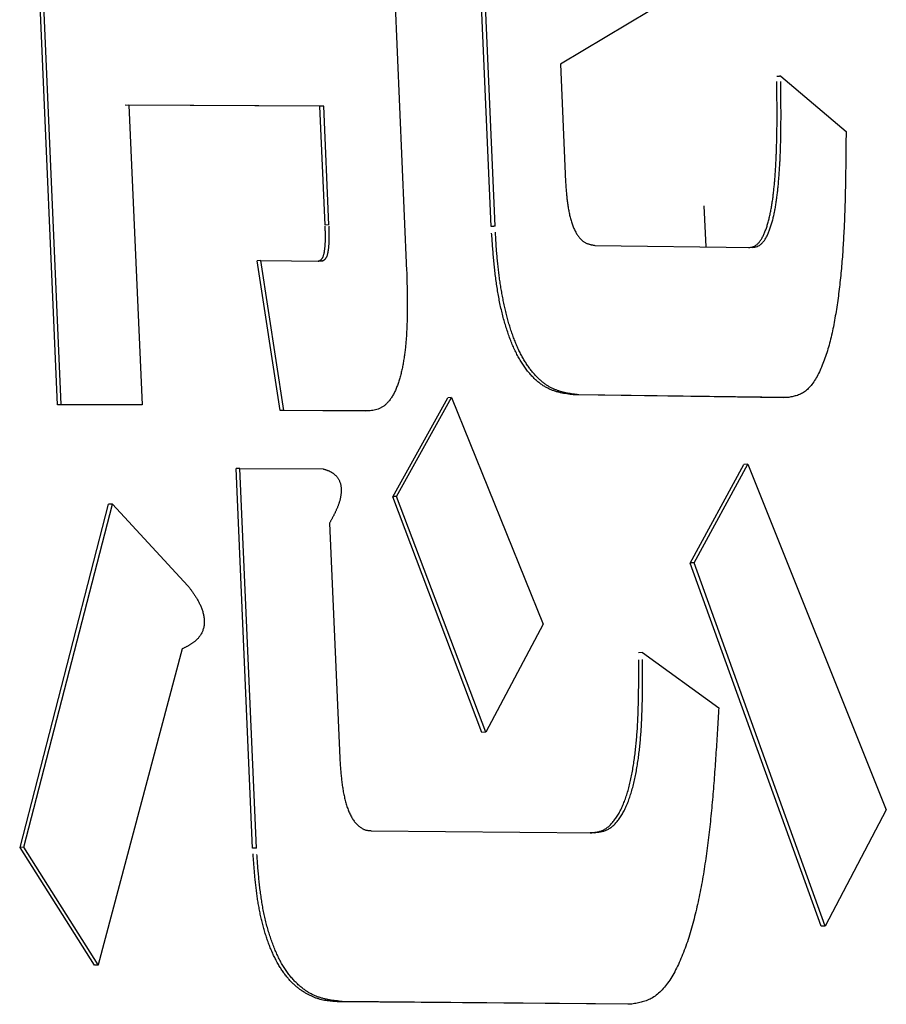
# Model space of a CAD drawing. Units: millimetres. Extents: x 0 to 2127, y -2 to 1485.
# Drawn here: x 756 to 758, y 188 to 191 of the extents above; entities that cross this region are included whole.
import ezdxf

# ---------------------------------------------------------------- set-up
doc = ezdxf.new("R2010")
doc.units = ezdxf.units.MM
doc.header["$LTSCALE"] = 0.909449
doc.layers.add('NoLayerName_001', color=7, linetype='Continuous')

msp = doc.modelspace()

# ---------------------------------------------------------------- linework, layer by layer
at = {"layer": 'NoLayerName_001', "color": 7, "linetype": 'Continuous', "lineweight": 25}
for p, q in [((756.3241, 189.8572), (756.2383, 191.8245)), ((756.3325, 189.8578), (756.2468, 191.825)), ((757.0428, 191.821), (757.1153, 190.1611)), ((757.307, 190.2613), (757.2568, 191.4089)), ((757.3158, 190.2618), (757.2656, 191.4094)), ((757.9646, 190.9294), (757.4638, 190.629)), ((757.4638, 190.629), (757.4755, 190.3626)), ((757.963, 190.6018), (758.1112, 190.4765)), ((756.9188, 190.5338), (756.4775, 190.536)), ((756.9275, 190.5343), (756.486, 190.5365)), ((756.486, 190.5365), (756.5156, 189.8572)), ((756.9275, 190.5343), (756.9188, 190.5338)), ((756.9306, 190.2643), (756.9188, 190.5338)), ((756.9392, 190.2648), (756.9275, 190.5343)), ((756.9392, 190.2648), (756.9306, 190.2643)), ((757.5417, 190.2185), (757.8995, 190.2137)), ((757.8995, 190.2137), (757.8905, 190.2132)), ((756.785, 190.1838), (756.7764, 190.1833)), ((756.8284, 189.8438), (756.7764, 190.1833)), ((756.837, 189.8444), (756.785, 190.1838)), ((756.785, 190.1838), (756.9237, 190.183)), ((756.9237, 190.183), (756.9151, 190.1825)), ((757.5052, 189.8798), (757.4964, 189.8793)), ((757.97, 189.8729), (757.4964, 189.8793)), ((757.979, 189.8735), (757.5052, 189.8798)), ((756.3325, 189.8578), (756.3241, 189.8572)), ((756.5071, 189.8567), (756.3241, 189.8572)), ((756.5156, 189.8572), (756.3325, 189.8578)), ((756.5156, 189.8572), (756.5071, 189.8567)), ((757.084, 189.6487), (757.2086, 189.873)), ((757.0927, 189.6492), (757.2173, 189.8735)), ((757.2173, 189.8735), (757.2086, 189.873)), ((757.2173, 189.8735), (757.4244, 189.3595)), ((757.979, 189.8735), (757.97, 189.8729)), ((756.837, 189.8444), (756.8284, 189.8438)), ((757.0212, 189.8426), (756.8284, 189.8438)), ((757.0299, 189.8431), (756.837, 189.8444)), ((757.0299, 189.8431), (757.0212, 189.8426)), ((756.7374, 189.7129), (756.7288, 189.7123)), ((756.7663, 188.8517), (756.7288, 189.7123)), ((756.7749, 188.8522), (756.7374, 189.7129)), ((756.7374, 189.7129), (756.9259, 189.7118)), ((757.7578, 189.4983), (757.8796, 189.7219)), ((757.7667, 189.4988), (757.8885, 189.7224)), ((757.8885, 189.7224), (757.8796, 189.7219)), ((757.8885, 189.7224), (758.2024, 188.9392)), ((757.286, 189.1144), (757.084, 189.6487)), ((757.2948, 189.1149), (757.0927, 189.6492)), ((756.2394, 188.8534), (756.4399, 189.6315)), ((756.2478, 188.8539), (756.4484, 189.6321)), ((756.4484, 189.6321), (756.6195, 189.447)), ((756.9405, 189.5888), (756.9637, 189.056)), ((758.0548, 188.6748), (757.7578, 189.4983)), ((758.0638, 188.6753), (757.7667, 189.4988)), ((757.4244, 189.3595), (757.2948, 189.1149)), ((756.6067, 189.3037), (756.4164, 188.5872)), ((757.65, 189.2955), (757.6411, 189.295)), ((757.65, 189.2955), (757.8225, 189.1704)), ((757.2948, 189.1149), (757.286, 189.1144)), ((758.2024, 188.9392), (758.0638, 188.6753)), ((757.035, 188.8916), (757.5401, 188.8871)), ((757.5401, 188.8871), (757.5313, 188.8866)), ((756.2478, 188.8539), (756.2394, 188.8534)), ((756.4079, 188.5866), (756.2394, 188.8534)), ((756.4164, 188.5872), (756.2478, 188.8539)), ((756.7749, 188.8522), (756.7663, 188.8517)), ((758.0638, 188.6753), (758.0548, 188.6748)), ((756.9694, 188.5043), (756.9608, 188.5038)), ((757.6167, 188.498), (756.9608, 188.5038)), ((757.6256, 188.4985), (756.9694, 188.5043))]:
    msp.add_line(p, q, dxfattribs=at)
at = {"layer": 'NoLayerName_001', "color": 204, "linetype": 'Continuous', "lineweight": 25}
msp.add_line((757.7889, 190.308), (757.7931, 190.2151), dxfattribs=at)
at = {"layer": 'NoLayerName_001', "color": 7, "linetype": 'Continuous', "lineweight": 25}
for points, knots in [([(757.963, 190.6018), (757.9629, 190.6018), (757.9626, 190.6018), (757.9621, 190.6018), (757.9617, 190.6017), (757.9612, 190.6017), (757.9608, 190.6017), (757.9603, 190.6017), (757.9599, 190.6016), (757.9594, 190.6016), (757.959, 190.6016), (757.9585, 190.6016), (757.9581, 190.6015), (757.9576, 190.6015), (757.9572, 190.6015), (757.9567, 190.6014), (757.9563, 190.6014), (757.9558, 190.6014), (757.9554, 190.6014), (757.9549, 190.6013), (757.9545, 190.6013), (757.9542, 190.6013), (757.954, 190.6013)], [0, 0, 0, 0, 0.000449356, 0.000898713, 0.001348072, 0.001797432, 0.002246794, 0.002696159, 0.003145528, 0.003594901, 0.004044279, 0.004493663, 0.004943052, 0.005392446, 0.005841846, 0.006291249, 0.006740656, 0.007190066, 0.007639479, 0.008088893, 0.008538309, 0.008987725, 0.008987725, 0.008987725, 0.008987725]), ([(757.8905, 190.2132), (757.8922, 190.2135), (757.8957, 190.214), (757.9009, 190.2154), (757.906, 190.2179), (757.9108, 190.2216), (757.9153, 190.2265), (757.9194, 190.2325), (757.9232, 190.2394), (757.9267, 190.2472), (757.9299, 190.2555), (757.9328, 190.2644), (757.9355, 190.2738), (757.9379, 190.2835), (757.9401, 190.2935), (757.942, 190.3038), (757.9437, 190.3144), (757.9453, 190.3252), (757.9467, 190.3362), (757.9479, 190.3474), (757.949, 190.3586), (757.95, 190.3699), (757.9508, 190.3813), (757.9516, 190.3927), (757.9522, 190.4041), (757.9528, 190.4156), (757.9533, 190.4271), (757.9537, 190.4386), (757.954, 190.4501), (757.9543, 190.4617), (757.9545, 190.4732), (757.9547, 190.4848), (757.9547, 190.4964), (757.9548, 190.508), (757.9548, 190.5197), (757.9547, 190.5313), (757.9547, 190.5429), (757.9546, 190.5546), (757.9545, 190.5663), (757.9543, 190.5779), (757.9542, 190.5857), (757.9542, 190.5896)], [0, 0, 0, 0, 0.0052356, 0.0105229, 0.0160473, 0.0220526, 0.0286644, 0.0359496, 0.0438838, 0.0523819, 0.0613596, 0.07074, 0.0804476, 0.0904507, 0.1007269, 0.1112511, 0.1219952, 0.1329297, 0.1440232, 0.1552432, 0.1665559, 0.1779269, 0.1893272, 0.200751, 0.2121979, 0.2236674, 0.2351588, 0.2466714, 0.2582042, 0.2697562, 0.2813264, 0.2929135, 0.3045162, 0.3161333, 0.3277632, 0.3394045, 0.3510557, 0.3627151, 0.3743812, 0.3860524, 0.3977269, 0.3977269, 0.3977269, 0.3977269]), ([(757.8995, 190.2137), (757.9012, 190.214), (757.9046, 190.2145), (757.9098, 190.2159), (757.9149, 190.2184), (757.9197, 190.2221), (757.9242, 190.227), (757.9284, 190.233), (757.9322, 190.24), (757.9357, 190.2477), (757.9389, 190.256), (757.9418, 190.2649), (757.9445, 190.2743), (757.9469, 190.284), (757.949, 190.294), (757.951, 190.3043), (757.9527, 190.3149), (757.9543, 190.3257), (757.9556, 190.3367), (757.9569, 190.3479), (757.958, 190.3591), (757.9589, 190.3705), (757.9598, 190.3818), (757.9605, 190.3932), (757.9612, 190.4046), (757.9618, 190.4161), (757.9623, 190.4276), (757.9627, 190.4391), (757.963, 190.4506), (757.9633, 190.4622), (757.9635, 190.4737), (757.9636, 190.4853), (757.9637, 190.4969), (757.9638, 190.5085), (757.9638, 190.5202), (757.9637, 190.5318), (757.9636, 190.5435), (757.9635, 190.5551), (757.9634, 190.5668), (757.9633, 190.5785), (757.9632, 190.5862), (757.9632, 190.5901)], [0, 0, 0, 0, 0.0052358, 0.0105234, 0.016048, 0.0220534, 0.0286649, 0.0359488, 0.0438812, 0.0523779, 0.0613549, 0.0707351, 0.0804424, 0.0904453, 0.1007215, 0.1112455, 0.1219897, 0.1329243, 0.144018, 0.1552383, 0.1665514, 0.1779229, 0.1893238, 0.2007482, 0.2121957, 0.2236659, 0.2351581, 0.2466714, 0.258205, 0.2697579, 0.2813289, 0.2929169, 0.3045206, 0.3161386, 0.3277694, 0.3394117, 0.3510638, 0.3627243, 0.3743914, 0.3860635, 0.3977391, 0.3977391, 0.3977391, 0.3977391]), ([(758.1112, 190.4765), (758.1111, 190.4691), (758.111, 190.4543), (758.1108, 190.4321), (758.1106, 190.4099), (758.1103, 190.3878), (758.11, 190.3657), (758.1095, 190.3437), (758.109, 190.3218), (758.1084, 190.2999), (758.1076, 190.2781), (758.1066, 190.2565), (758.1055, 190.2349), (758.1043, 190.2135), (758.1028, 190.1923), (758.1011, 190.1711), (758.0991, 190.1502), (758.0969, 190.1294), (758.0944, 190.1089), (758.0917, 190.0885), (758.0886, 190.0684), (758.0852, 190.0487), (758.0815, 190.0294), (758.0773, 190.0106), (758.0727, 189.9925), (758.0676, 189.9751), (758.062, 189.9585), (758.0559, 189.9429), (758.0492, 189.9284), (758.0421, 189.9152), (758.0344, 189.9036), (758.0262, 189.8938), (758.0174, 189.8863), (758.008, 189.881), (757.9985, 189.8775), (757.9888, 189.8752), (757.9822, 189.8741), (757.979, 189.8735)], [0, 0, 0, 0, 0.0222007, 0.0443896, 0.066555, 0.088685, 0.1107682, 0.1327931, 0.1547485, 0.1766234, 0.1984072, 0.2200895, 0.2416603, 0.2631101, 0.2844299, 0.3056112, 0.3266463, 0.3475279, 0.3682497, 0.3888045, 0.4091481, 0.4292011, 0.4488856, 0.4681273, 0.4868564, 0.5050002, 0.5224903, 0.5392689, 0.5552788, 0.5703569, 0.5843105, 0.5970117, 0.6084505, 0.6189504, 0.6290128, 0.6389376, 0.648842, 0.648842, 0.648842, 0.648842]), ([(757.4755, 190.3626), (757.4756, 190.3608), (757.4759, 190.3571), (757.4762, 190.3516), (757.4766, 190.3461), (757.4771, 190.3406), (757.4775, 190.3351), (757.478, 190.3297), (757.4786, 190.3242), (757.4792, 190.3188), (757.4799, 190.3134), (757.4807, 190.3081), (757.4816, 190.3028), (757.4825, 190.2975), (757.4836, 190.2923), (757.4847, 190.2871), (757.4859, 190.2821), (757.4872, 190.2771), (757.4887, 190.2722), (757.4902, 190.2674), (757.4918, 190.2629), (757.4935, 190.2585), (757.4954, 190.2543), (757.4974, 190.2503), (757.4994, 190.2466), (757.5016, 190.2431), (757.5038, 190.2398), (757.5061, 190.2368), (757.5085, 190.2341), (757.5109, 190.2316), (757.5134, 190.2293), (757.5159, 190.2274), (757.5184, 190.2257), (757.5209, 190.2242), (757.5235, 190.223), (757.5261, 190.222), (757.5287, 190.2212), (757.5312, 190.2205), (757.5338, 190.2199), (757.5356, 190.2195), (757.5365, 190.2194)], [0, 0, 0, 0, 0.0055207, 0.0110387, 0.0165509, 0.0220548, 0.0275478, 0.0330275, 0.0384917, 0.0439386, 0.0493666, 0.0547747, 0.0601608, 0.0655183, 0.0708394, 0.0761166, 0.0813423, 0.0865083, 0.091597, 0.0965864, 0.1014557, 0.1061862, 0.1107636, 0.1151847, 0.1194492, 0.1235564, 0.1275058, 0.1312971, 0.1349301, 0.1384054, 0.1417251, 0.1448929, 0.1479184, 0.1508283, 0.1536505, 0.1564087, 0.159122, 0.1618055, 0.1644702, 0.1671238, 0.1671238, 0.1671238, 0.1671238]), ([(756.9151, 190.1825), (756.9155, 190.1827), (756.9163, 190.183), (756.9175, 190.1836), (756.9187, 190.1843), (756.9199, 190.185), (756.921, 190.1858), (756.9221, 190.1868), (756.9232, 190.188), (756.9242, 190.1893), (756.9251, 190.1909), (756.9259, 190.1926), (756.9266, 190.1945), (756.9273, 190.1965), (756.9278, 190.1986), (756.9283, 190.2008), (756.9288, 190.2031), (756.9292, 190.2054), (756.9295, 190.2077), (756.9298, 190.21), (756.9301, 190.2124), (756.9303, 190.2148), (756.9305, 190.2172), (756.9307, 190.2196), (756.9309, 190.222), (756.931, 190.2245), (756.9311, 190.2269), (756.9312, 190.2294), (756.9312, 190.2318), (756.9312, 190.2343), (756.9312, 190.2368), (756.9312, 190.2393), (756.9312, 190.2418), (756.9312, 190.2442), (756.9311, 190.2467), (756.9311, 190.2492), (756.931, 190.2518), (756.931, 190.2543), (756.9309, 190.2568), (756.9308, 190.2593), (756.9307, 190.261), (756.9307, 190.2618)], [0, 0, 0, 0, 0.00132631, 0.00265895, 0.004006, 0.005379, 0.00679419, 0.00827317, 0.00983822, 0.01151045, 0.01330974, 0.01522986, 0.01725504, 0.01937257, 0.02156768, 0.02382293, 0.02611923, 0.02844392, 0.03079324, 0.0331637, 0.03555152, 0.03795264, 0.04036356, 0.04278351, 0.04521238, 0.04764996, 0.05009601, 0.05255024, 0.05501229, 0.05748178, 0.05995828, 0.06244133, 0.06493043, 0.06742506, 0.06992468, 0.07242869, 0.07493652, 0.07744756, 0.07996117, 0.08247672, 0.08499358, 0.08499358, 0.08499358, 0.08499358]), ([(756.9237, 190.183), (756.9241, 190.1832), (756.9249, 190.1836), (756.9261, 190.1841), (756.9273, 190.1848), (756.9285, 190.1855), (756.9296, 190.1864), (756.9308, 190.1873), (756.9318, 190.1885), (756.9328, 190.1899), (756.9337, 190.1914), (756.9345, 190.1931), (756.9353, 190.195), (756.9359, 190.197), (756.9365, 190.1992), (756.937, 190.2014), (756.9374, 190.2036), (756.9378, 190.2059), (756.9382, 190.2082), (756.9385, 190.2106), (756.9387, 190.2129), (756.939, 190.2153), (756.9392, 190.2177), (756.9394, 190.2201), (756.9395, 190.2226), (756.9396, 190.225), (756.9397, 190.2274), (756.9398, 190.2299), (756.9398, 190.2324), (756.9399, 190.2348), (756.9399, 190.2373), (756.9399, 190.2398), (756.9399, 190.2423), (756.9398, 190.2448), (756.9398, 190.2473), (756.9397, 190.2498), (756.9397, 190.2523), (756.9396, 190.2548), (756.9395, 190.2573), (756.9394, 190.2598), (756.9394, 190.2615), (756.9393, 190.2623)], [0, 0, 0, 0, 0.00132671, 0.0026597, 0.00400703, 0.00538019, 0.0067954, 0.00827425, 0.00983905, 0.01151102, 0.01331004, 0.01523005, 0.01725557, 0.01937384, 0.02156986, 0.02382588, 0.02612245, 0.028447, 0.03079591, 0.03316575, 0.03555283, 0.03795321, 0.04036348, 0.04278289, 0.04521133, 0.04764859, 0.05009442, 0.05254852, 0.05501055, 0.05748012, 0.05995678, 0.06244008, 0.06492951, 0.06742453, 0.06992461, 0.07242914, 0.07493753, 0.07744917, 0.07996342, 0.08247964, 0.08499717, 0.08499717, 0.08499717, 0.08499717]), ([(757.3158, 190.2618), (757.3156, 190.2618), (757.3153, 190.2618), (757.3149, 190.2618), (757.3145, 190.2617), (757.314, 190.2617), (757.3136, 190.2617), (757.3132, 190.2617), (757.3127, 190.2616), (757.3123, 190.2616), (757.3118, 190.2616), (757.3114, 190.2616), (757.311, 190.2615), (757.3105, 190.2615), (757.3101, 190.2615), (757.3096, 190.2614), (757.3092, 190.2614), (757.3088, 190.2614), (757.3083, 190.2614), (757.3079, 190.2613), (757.3075, 190.2613), (757.3072, 190.2613), (757.307, 190.2613)], [0, 0, 0, 0, 0.000438853, 0.000877704, 0.001316553, 0.001755398, 0.002194238, 0.002633071, 0.003071897, 0.003510713, 0.003949519, 0.004388313, 0.004827094, 0.005265864, 0.005704623, 0.006143373, 0.006582115, 0.007020851, 0.007459582, 0.007898308, 0.008337032, 0.008775755, 0.008775755, 0.008775755, 0.008775755]), ([(757.4964, 189.8793), (757.494, 189.8796), (757.4892, 189.8802), (757.482, 189.8812), (757.4748, 189.8823), (757.4676, 189.8837), (757.4604, 189.8853), (757.4533, 189.8873), (757.4461, 189.8897), (757.439, 189.8927), (757.4319, 189.8962), (757.4249, 189.9003), (757.4179, 189.9052), (757.411, 189.9107), (757.4042, 189.917), (757.3975, 189.924), (757.3909, 189.9316), (757.3845, 189.9399), (757.3783, 189.9489), (757.3723, 189.9585), (757.3666, 189.9688), (757.3611, 189.9797), (757.3559, 189.9911), (757.351, 190.0031), (757.3464, 190.0156), (757.3421, 190.0284), (757.338, 190.0417), (757.3342, 190.0553), (757.3307, 190.0691), (757.3275, 190.0832), (757.3246, 190.0975), (757.322, 190.112), (757.3197, 190.1265), (757.3176, 190.1412), (757.3158, 190.156), (757.3141, 190.1709), (757.3127, 190.1859), (757.3114, 190.2009), (757.3102, 190.2159), (757.3091, 190.231), (757.3084, 190.2411), (757.308, 190.2462)], [0, 0, 0, 0, 0.0072609, 0.0145274, 0.0218071, 0.0291117, 0.0364593, 0.0438757, 0.0513963, 0.0590669, 0.0669443, 0.0750963, 0.0835895, 0.0924534, 0.1017043, 0.1113561, 0.1214206, 0.131907, 0.1428177, 0.1541513, 0.1659054, 0.1780762, 0.1906552, 0.2036147, 0.2169189, 0.2305285, 0.2444014, 0.2584989, 0.2727909, 0.2872478, 0.301839, 0.3165336, 0.3313051, 0.3461466, 0.3610548, 0.3760245, 0.3910495, 0.4061221, 0.4212339, 0.4363759, 0.4515382, 0.4515382, 0.4515382, 0.4515382]), ([(757.3213, 190.1817), (757.3209, 190.1861), (757.3201, 190.195), (757.319, 190.2083), (757.3181, 190.2217), (757.3173, 190.2351), (757.3168, 190.244), (757.3165, 190.2484)], [0, 0, 0, 0, 0.01336309, 0.02673809, 0.04012399, 0.0535189, 0.06692021, 0.06692021, 0.06692021, 0.06692021]), ([(757.5365, 190.2194), (757.5373, 190.2192), (757.5391, 190.2189), (757.5408, 190.2186), (757.5417, 190.2185)], [0, 0, 0, 0, 0.002647711, 0.005292902, 0.005292902, 0.005292902, 0.005292902]), ([(757.5052, 189.8798), (757.5031, 189.8801), (757.4988, 189.8806), (757.4924, 189.8815), (757.486, 189.8824), (757.4796, 189.8836), (757.4732, 189.8849), (757.4668, 189.8865), (757.4605, 189.8883), (757.4541, 189.8906), (757.4478, 189.8932), (757.4415, 189.8963), (757.4353, 189.8999), (757.429, 189.904), (757.4228, 189.9087), (757.4167, 189.914), (757.4107, 189.9198), (757.4048, 189.9262), (757.399, 189.9331), (757.3933, 189.9405), (757.3877, 189.9484), (757.3824, 189.9569), (757.3772, 189.9659), (757.3722, 189.9754), (757.3675, 189.9853), (757.363, 189.9957), (757.3587, 190.0065), (757.3546, 190.0176), (757.3508, 190.0291), (757.3472, 190.0409), (757.3438, 190.0529), (757.3407, 190.0652), (757.3377, 190.0776), (757.335, 190.0903), (757.3325, 190.103), (757.3302, 190.1159), (757.328, 190.129), (757.3261, 190.142), (757.3243, 190.1552), (757.3227, 190.1684), (757.3218, 190.1773), (757.3213, 190.1817)], [0, 0, 0, 0, 0.0064584, 0.0129207, 0.0193918, 0.0258791, 0.0323934, 0.0389499, 0.0455692, 0.0522782, 0.0591106, 0.0661067, 0.0733137, 0.0807819, 0.0885381, 0.0965949, 0.1049628, 0.1136507, 0.1226665, 0.1320162, 0.1417016, 0.1517223, 0.162077, 0.1727638, 0.1837796, 0.1951111, 0.2067336, 0.2186197, 0.2307404, 0.2430649, 0.2555659, 0.2682258, 0.2810274, 0.2939524, 0.3069816, 0.3200953, 0.3332763, 0.346514, 0.3597984, 0.3731192, 0.3864662, 0.3864662, 0.3864662, 0.3864662]), ([(757.1153, 190.1611), (757.1155, 190.157), (757.1157, 190.1487), (757.116, 190.1364), (757.1162, 190.124), (757.1165, 190.1116), (757.1166, 190.0993), (757.1167, 190.0871), (757.1167, 190.0749), (757.1166, 190.0627), (757.1164, 190.0507), (757.116, 190.0387), (757.1155, 190.0268), (757.1149, 190.015), (757.114, 190.0033), (757.113, 189.9917), (757.1118, 189.9803), (757.1103, 189.969), (757.1086, 189.9578), (757.1067, 189.9468), (757.1045, 189.936), (757.102, 189.9255), (757.0992, 189.9153), (757.0961, 189.9056), (757.0926, 189.8963), (757.0889, 189.8875), (757.0848, 189.8795), (757.0803, 189.8721), (757.0755, 189.8656), (757.0704, 189.8599), (757.0651, 189.8552), (757.0595, 189.8513), (757.0537, 189.8484), (757.0478, 189.8463), (757.0419, 189.8449), (757.0359, 189.8439), (757.0319, 189.8434), (757.0299, 189.8431)], [0, 0, 0, 0, 0.0124058, 0.0248021, 0.0371794, 0.0495283, 0.0618397, 0.0741045, 0.0863141, 0.0984599, 0.1105341, 0.122529, 0.1344377, 0.1462538, 0.1579715, 0.169586, 0.1810932, 0.1924903, 0.2037752, 0.2149458, 0.2259714, 0.2367967, 0.2473687, 0.2576388, 0.2675614, 0.2770814, 0.2861484, 0.2947252, 0.3027956, 0.3103823, 0.3175256, 0.3242743, 0.3306886, 0.3368783, 0.342969, 0.34903, 0.3550873, 0.3550873, 0.3550873, 0.3550873]), ([(756.9259, 189.7118), (756.9265, 189.7116), (756.9278, 189.7112), (756.9296, 189.7107), (756.9314, 189.7101), (756.9332, 189.7094), (756.9351, 189.7088), (756.9369, 189.7081), (756.9387, 189.7074), (756.9405, 189.7066), (756.9423, 189.7057), (756.9441, 189.7047), (756.9459, 189.7037), (756.9476, 189.7026), (756.9494, 189.7013), (756.9511, 189.7), (756.9528, 189.6985), (756.9545, 189.6969), (756.9562, 189.6951), (756.9578, 189.6932), (756.9594, 189.6911), (756.9609, 189.6887), (756.9623, 189.6862), (756.9635, 189.6834), (756.9646, 189.6803), (756.9656, 189.6771), (756.9663, 189.6737), (756.9668, 189.6701), (756.967, 189.6665), (756.9671, 189.6629), (756.967, 189.6594), (756.9667, 189.6559), (756.9663, 189.6525), (756.9658, 189.6491), (756.9652, 189.6459), (756.9644, 189.6427), (756.9636, 189.6396), (756.9628, 189.6366), (756.9618, 189.6337), (756.9609, 189.6309), (756.9602, 189.629), (756.9598, 189.6281)], [0, 0, 0, 0, 0.0019172, 0.0038358, 0.0057577, 0.0076846, 0.0096188, 0.0115629, 0.0135201, 0.0154941, 0.0174894, 0.0195113, 0.0215658, 0.0236595, 0.0258001, 0.0279959, 0.0302557, 0.0325891, 0.0350082, 0.0375269, 0.0401603, 0.042923, 0.0458333, 0.0489122, 0.0521553, 0.055538, 0.0590369, 0.0626192, 0.0662377, 0.0698417, 0.0734017, 0.0769085, 0.0803518, 0.0837279, 0.0870369, 0.0902778, 0.093453, 0.0965684, 0.0996297, 0.1026416, 0.1056085, 0.1056085, 0.1056085, 0.1056085]), ([(757.0927, 189.6492), (757.0925, 189.6492), (757.0923, 189.6492), (757.0918, 189.6491), (757.0914, 189.6491), (757.091, 189.6491), (757.0905, 189.6491), (757.0901, 189.649), (757.0897, 189.649), (757.0892, 189.649), (757.0888, 189.6489), (757.0884, 189.6489), (757.0879, 189.6489), (757.0875, 189.6489), (757.087, 189.6488), (757.0866, 189.6488), (757.0862, 189.6488), (757.0857, 189.6488), (757.0853, 189.6487), (757.0849, 189.6487), (757.0844, 189.6487), (757.0842, 189.6487), (757.084, 189.6487)], [0, 0, 0, 0, 0.000434735, 0.00086947, 0.001304203, 0.001738934, 0.002173662, 0.002608386, 0.003043105, 0.003477819, 0.003912527, 0.004347228, 0.004781921, 0.005216608, 0.005651289, 0.006085964, 0.006520635, 0.006955302, 0.007389966, 0.007824627, 0.008259287, 0.008693947, 0.008693947, 0.008693947, 0.008693947]), ([(756.4484, 189.6321), (756.4483, 189.632), (756.448, 189.632), (756.4476, 189.632), (756.4471, 189.632), (756.4467, 189.632), (756.4463, 189.6319), (756.4459, 189.6319), (756.4454, 189.6319), (756.445, 189.6318), (756.4446, 189.6318), (756.4442, 189.6318), (756.4438, 189.6318), (756.4433, 189.6317), (756.4429, 189.6317), (756.4425, 189.6317), (756.4421, 189.6317), (756.4416, 189.6316), (756.4412, 189.6316), (756.4408, 189.6316), (756.4404, 189.6316), (756.4401, 189.6315), (756.4399, 189.6315)], [0, 0, 0, 0, 0.000424374, 0.000848749, 0.001273123, 0.001697498, 0.002121873, 0.002546249, 0.002970625, 0.003395002, 0.003819379, 0.004243758, 0.004668137, 0.005092518, 0.005516899, 0.00594128, 0.006365663, 0.006790046, 0.007214429, 0.007638812, 0.008063196, 0.00848758, 0.00848758, 0.00848758, 0.00848758]), ([(756.9598, 189.6281), (756.9595, 189.6272), (756.9588, 189.6254), (756.9577, 189.6227), (756.9565, 189.6201), (756.9554, 189.6175), (756.9542, 189.615), (756.953, 189.6125), (756.9518, 189.61), (756.9506, 189.6076), (756.9494, 189.6052), (756.9481, 189.6028), (756.9469, 189.6004), (756.9456, 189.5981), (756.9443, 189.5957), (756.943, 189.5934), (756.9418, 189.5911), (756.9409, 189.5896), (756.9405, 189.5888)], [0, 0, 0, 0, 0.00292589, 0.00581407, 0.00866753, 0.01148917, 0.0142819, 0.01704854, 0.01979179, 0.02251428, 0.02521855, 0.02790706, 0.03058219, 0.03324629, 0.03590161, 0.0385504, 0.04119485, 0.04383713, 0.04383713, 0.04383713, 0.04383713]), ([(757.7667, 189.4988), (757.7666, 189.4988), (757.7663, 189.4988), (757.7658, 189.4988), (757.7654, 189.4988), (757.7649, 189.4987), (757.7645, 189.4987), (757.764, 189.4987), (757.7636, 189.4987), (757.7632, 189.4986), (757.7627, 189.4986), (757.7623, 189.4986), (757.7618, 189.4985), (757.7614, 189.4985), (757.7609, 189.4985), (757.7605, 189.4985), (757.76, 189.4984), (757.7596, 189.4984), (757.7592, 189.4984), (757.7587, 189.4984), (757.7583, 189.4983), (757.758, 189.4983), (757.7578, 189.4983)], [0, 0, 0, 0, 0.000445385, 0.00089077, 0.001336156, 0.001781541, 0.002226927, 0.002672313, 0.003117699, 0.003563086, 0.004008474, 0.004453862, 0.004899251, 0.00534464, 0.00579003, 0.00623542, 0.006680811, 0.007126202, 0.007571594, 0.008016985, 0.008462377, 0.008907769, 0.008907769, 0.008907769, 0.008907769]), ([(756.6195, 189.447), (756.6202, 189.4461), (756.6215, 189.4443), (756.6236, 189.4415), (756.6257, 189.4387), (756.6278, 189.4359), (756.6298, 189.433), (756.6318, 189.4301), (756.6338, 189.4271), (756.6358, 189.4241), (756.6378, 189.421), (756.6397, 189.4178), (756.6416, 189.4146), (756.6435, 189.4112), (756.6453, 189.4077), (756.647, 189.4041), (756.6487, 189.4004), (756.6503, 189.3966), (756.6518, 189.3926), (756.6531, 189.3885), (756.6543, 189.3842), (756.6553, 189.3798), (756.6561, 189.3753), (756.6566, 189.3707), (756.6568, 189.366), (756.6567, 189.3614), (756.6562, 189.3569), (756.6555, 189.3526), (756.6544, 189.3486), (756.6531, 189.3449), (756.6516, 189.3414), (756.65, 189.3382), (756.6482, 189.3352), (756.6464, 189.3325), (756.6445, 189.33), (756.6425, 189.3276), (756.6404, 189.3254), (756.6383, 189.3234), (756.6361, 189.3215), (756.6339, 189.3197), (756.6324, 189.3186), (756.6317, 189.3181)], [0, 0, 0, 0, 0.0034638, 0.0069327, 0.010412, 0.0139069, 0.017423, 0.020966, 0.0245418, 0.0281569, 0.0318176, 0.0355312, 0.0393049, 0.0431465, 0.047064, 0.0510606, 0.0551359, 0.0592908, 0.063528, 0.0678522, 0.0722704, 0.076791, 0.0814013, 0.0860625, 0.0907396, 0.0953784, 0.0999052, 0.1042586, 0.1084199, 0.1123767, 0.1161352, 0.1197194, 0.1231489, 0.1264429, 0.1296214, 0.132702, 0.1357, 0.138628, 0.1414963, 0.1443125, 0.1470833, 0.1470833, 0.1470833, 0.1470833]), ([(756.6317, 189.3181), (756.631, 189.3175), (756.6295, 189.3164), (756.6273, 189.3149), (756.625, 189.3135), (756.6228, 189.3121), (756.6205, 189.3108), (756.6182, 189.3095), (756.6159, 189.3083), (756.6136, 189.3071), (756.6113, 189.306), (756.609, 189.3048), (756.6074, 189.3041), (756.6067, 189.3037)], [0, 0, 0, 0, 0.00273172, 0.00543016, 0.00810056, 0.01074758, 0.01337538, 0.01598764, 0.01858763, 0.02117825, 0.0237621, 0.02634156, 0.02891888, 0.02891888, 0.02891888, 0.02891888]), ([(757.5313, 188.8866), (757.5338, 188.8869), (757.5387, 188.8874), (757.5461, 188.8885), (757.5534, 188.8902), (757.5606, 188.8928), (757.5676, 188.8968), (757.5743, 188.9021), (757.5808, 188.9085), (757.5869, 188.9161), (757.5927, 188.9246), (757.5982, 188.934), (757.6033, 188.9443), (757.608, 188.9553), (757.6123, 188.967), (757.6162, 188.9794), (757.6198, 188.9924), (757.623, 189.0058), (757.6258, 189.0195), (757.6284, 189.0336), (757.6306, 189.0478), (757.6326, 189.0623), (757.6344, 189.077), (757.6358, 189.0918), (757.6371, 189.1068), (757.6382, 189.122), (757.639, 189.1373), (757.6397, 189.1527), (757.6403, 189.1682), (757.6407, 189.1838), (757.641, 189.1996), (757.6412, 189.2154), (757.6413, 189.2312), (757.6413, 189.2471), (757.6413, 189.263), (757.6412, 189.2737), (757.6412, 189.279)], [0, 0, 0, 0, 0.007435, 0.0148657, 0.0223277, 0.0299344, 0.0378978, 0.0463967, 0.0554942, 0.0652051, 0.0755119, 0.0863909, 0.0978338, 0.1098252, 0.1223414, 0.1353475, 0.148785, 0.1625841, 0.1766692, 0.1909616, 0.2054171, 0.2200309, 0.2347986, 0.2497146, 0.2647725, 0.2799645, 0.2952821, 0.3107162, 0.3262569, 0.3418936, 0.3576154, 0.3734109, 0.3892684, 0.4051757, 0.4211206, 0.4370907, 0.4370907, 0.4370907, 0.4370907]), ([(757.5401, 188.8871), (757.5426, 188.8874), (757.5475, 188.8879), (757.5549, 188.889), (757.5622, 188.8907), (757.5694, 188.8934), (757.5764, 188.8973), (757.5831, 188.9026), (757.5896, 188.9091), (757.5957, 188.9166), (757.6016, 188.9251), (757.607, 188.9345), (757.6121, 188.9448), (757.6168, 188.9558), (757.6211, 188.9675), (757.6251, 188.9799), (757.6286, 188.9929), (757.6318, 189.0063), (757.6347, 189.02), (757.6372, 189.0341), (757.6395, 189.0483), (757.6415, 189.0628), (757.6432, 189.0775), (757.6447, 189.0923), (757.646, 189.1073), (757.647, 189.1225), (757.6479, 189.1378), (757.6486, 189.1532), (757.6491, 189.1687), (757.6495, 189.1844), (757.6498, 189.2001), (757.65, 189.2159), (757.6501, 189.2317), (757.6501, 189.2476), (757.6501, 189.2636), (757.6501, 189.2742), (757.6501, 189.2795)], [0, 0, 0, 0, 0.007436, 0.0148677, 0.0223306, 0.029938, 0.0379017, 0.0464003, 0.055497, 0.0652068, 0.0755125, 0.0863903, 0.0978323, 0.1098229, 0.1223383, 0.1353438, 0.1487808, 0.1625796, 0.1766646, 0.1909571, 0.2054129, 0.2200272, 0.2347956, 0.2497125, 0.2647713, 0.2799645, 0.2952834, 0.310719, 0.3262612, 0.3418996, 0.3576232, 0.3734205, 0.3892799, 0.4051892, 0.4211362, 0.4371083, 0.4371083, 0.4371083, 0.4371083]), ([(757.8225, 189.1704), (757.822, 189.1619), (757.8211, 189.1449), (757.8196, 189.1195), (757.818, 189.094), (757.8164, 189.0687), (757.8147, 189.0434), (757.8129, 189.0182), (757.811, 188.9931), (757.809, 188.9682), (757.8067, 188.9434), (757.8043, 188.9188), (757.8017, 188.8943), (757.7989, 188.8701), (757.7958, 188.8461), (757.7924, 188.8224), (757.7888, 188.7989), (757.7848, 188.7757), (757.7805, 188.7528), (757.7758, 188.7303), (757.7708, 188.7081), (757.7654, 188.6864), (757.7595, 188.6653), (757.7533, 188.6449), (757.7465, 188.6253), (757.7392, 188.6065), (757.7314, 188.5888), (757.7231, 188.5721), (757.7142, 188.5568), (757.7047, 188.5429), (757.6947, 188.5308), (757.6841, 188.5206), (757.673, 188.5127), (757.6614, 188.5071), (757.6495, 188.5033), (757.6376, 188.5006), (757.6296, 188.4993), (757.6256, 188.4985)], [0, 0, 0, 0, 0.0255282, 0.0510386, 0.0765134, 0.1019347, 0.1272852, 0.1525475, 0.1777046, 0.20274, 0.2276373, 0.2523809, 0.2769557, 0.3013471, 0.3255415, 0.3495261, 0.3732889, 0.3968193, 0.4201075, 0.4431437, 0.4658829, 0.4882465, 0.5101582, 0.5315466, 0.5523436, 0.5724755, 0.5918734, 0.610483, 0.6282575, 0.6450791, 0.6608194, 0.6754142, 0.6889036, 0.7015973, 0.7139269, 0.7261426, 0.7383413, 0.7383413, 0.7383413, 0.7383413]), ([(756.9637, 189.056), (756.9639, 189.054), (756.9641, 189.0501), (756.9646, 189.0442), (756.965, 189.0383), (756.9654, 189.0324), (756.9659, 189.0265), (756.9664, 189.0206), (756.967, 189.0147), (756.9676, 189.0088), (756.9683, 189.003), (756.9691, 188.9971), (756.9699, 188.9913), (756.9708, 188.9855), (756.9718, 188.9797), (756.9729, 188.974), (756.9741, 188.9684), (756.9754, 188.9628), (756.9768, 188.9573), (756.9784, 188.952), (756.98, 188.9467), (756.9817, 188.9416), (756.9836, 188.9367), (756.9856, 188.9319), (756.9877, 188.9273), (756.9899, 188.923), (756.9923, 188.919), (756.9948, 188.9153), (756.9973, 188.9119), (757, 188.9087), (757.0028, 188.9059), (757.0056, 188.9033), (757.0084, 188.9009), (757.0113, 188.8987), (757.0142, 188.8968), (757.0171, 188.8952), (757.0201, 188.894), (757.0231, 188.8931), (757.0261, 188.8925), (757.0281, 188.8922), (757.029, 188.8921)], [0, 0, 0, 0, 0.0059216, 0.0118423, 0.0177615, 0.0236784, 0.0295924, 0.035503, 0.0414099, 0.047313, 0.0532124, 0.0591085, 0.065, 0.0708778, 0.076731, 0.0825488, 0.088321, 0.0940377, 0.0996896, 0.1052679, 0.1107645, 0.1161721, 0.1214802, 0.1266644, 0.1316982, 0.1365576, 0.1412218, 0.1456795, 0.1499483, 0.1540524, 0.1580129, 0.161847, 0.1655645, 0.1691567, 0.1726147, 0.1759365, 0.1791288, 0.1822198, 0.1852532, 0.1882592, 0.1882592, 0.1882592, 0.1882592]), ([(757.029, 188.8921), (757.03, 188.892), (757.032, 188.8918), (757.034, 188.8917), (757.035, 188.8916)], [0, 0, 0, 0, 0.002995449, 0.005987992, 0.005987992, 0.005987992, 0.005987992]), ([(756.7725, 188.776), (756.7721, 188.7802), (756.7713, 188.7885), (756.7702, 188.8011), (756.7691, 188.8137), (756.7682, 188.8263), (756.7676, 188.8348), (756.7672, 188.839)], [0, 0, 0, 0, 0.01258182, 0.02520282, 0.03785597, 0.05053368, 0.06322799, 0.06322799, 0.06322799, 0.06322799]), ([(756.9694, 188.5043), (756.967, 188.5046), (756.9622, 188.5051), (756.9549, 188.506), (756.9477, 188.507), (756.9405, 188.5081), (756.9333, 188.5095), (756.9261, 188.5112), (756.9189, 188.5133), (756.9117, 188.5158), (756.9046, 188.5188), (756.8974, 188.5223), (756.8904, 188.5265), (756.8833, 188.5312), (756.8764, 188.5366), (756.8696, 188.5425), (756.8628, 188.549), (756.8562, 188.5562), (756.8498, 188.5639), (756.8436, 188.5723), (756.8376, 188.5813), (756.8318, 188.5909), (756.8264, 188.6011), (756.8212, 188.6119), (756.8163, 188.6232), (756.8117, 188.6349), (756.8074, 188.6471), (756.8034, 188.6595), (756.7996, 188.6723), (756.7962, 188.6854), (756.7931, 188.6986), (756.7903, 188.7121), (756.7879, 188.7257), (756.7857, 188.7394), (756.7838, 188.7533), (756.7821, 188.7672), (756.7806, 188.7812), (756.7793, 188.7953), (756.7781, 188.8095), (756.777, 188.8237), (756.7763, 188.8332), (756.7759, 188.8379)], [0, 0, 0, 0, 0.0072862, 0.0145762, 0.0218753, 0.0291917, 0.0365381, 0.043933, 0.0514017, 0.0589777, 0.0667029, 0.074628, 0.0828041, 0.0912566, 0.1000022, 0.1090565, 0.1184341, 0.1281489, 0.1382127, 0.1486376, 0.1594366, 0.1706244, 0.1822096, 0.1941722, 0.2064802, 0.2190974, 0.2319841, 0.2451024, 0.2584221, 0.2719136, 0.2855463, 0.2992893, 0.3131164, 0.3270214, 0.3410016, 0.3550518, 0.3691652, 0.3833336, 0.3975474, 0.411796, 0.4260683, 0.4260683, 0.4260683, 0.4260683]), ([(756.9608, 188.5038), (756.9587, 188.5039), (756.9544, 188.5042), (756.948, 188.5046), (756.9417, 188.5052), (756.9353, 188.5059), (756.9289, 188.507), (756.9225, 188.5083), (756.9161, 188.5101), (756.9097, 188.5122), (756.9033, 188.5147), (756.8969, 188.5176), (756.8906, 188.5209), (756.8843, 188.5245), (756.878, 188.5286), (756.8718, 188.5331), (756.8657, 188.538), (756.8596, 188.5433), (756.8536, 188.5492), (756.8478, 188.5555), (756.842, 188.5624), (756.8365, 188.5697), (756.8311, 188.5776), (756.8259, 188.5859), (756.8209, 188.5947), (756.8161, 188.604), (756.8116, 188.6137), (756.8073, 188.6238), (756.8032, 188.6343), (756.7993, 188.6451), (756.7957, 188.6561), (756.7923, 188.6674), (756.7892, 188.6789), (756.7863, 188.6906), (756.7836, 188.7025), (756.7812, 188.7145), (756.7791, 188.7266), (756.7771, 188.7388), (756.7754, 188.7511), (756.7739, 188.7635), (756.773, 188.7718), (756.7725, 188.776)], [0, 0, 0, 0, 0.0063888, 0.0127828, 0.0191893, 0.0256197, 0.0320914, 0.0386293, 0.0452579, 0.0519916, 0.0588436, 0.0658266, 0.0729529, 0.0802348, 0.0876875, 0.0953298, 0.1031826, 0.1112689, 0.1196137, 0.1282412, 0.1371614, 0.1463786, 0.1558971, 0.1657212, 0.1758555, 0.1862944, 0.1970196, 0.2080091, 0.2192387, 0.2306821, 0.2423131, 0.2541101, 0.2660521, 0.2781175, 0.2902843, 0.30253, 0.3148393, 0.3272098, 0.3396393, 0.3521245, 0.3646607, 0.3646607, 0.3646607, 0.3646607]), ([(756.4164, 188.5872), (756.4162, 188.5871), (756.4159, 188.5871), (756.4155, 188.5871), (756.4151, 188.5871), (756.4147, 188.5871), (756.4142, 188.587), (756.4138, 188.587), (756.4134, 188.587), (756.413, 188.5869), (756.4126, 188.5869), (756.4121, 188.5869), (756.4117, 188.5869), (756.4113, 188.5868), (756.4109, 188.5868), (756.4104, 188.5868), (756.41, 188.5868), (756.4096, 188.5867), (756.4092, 188.5867), (756.4088, 188.5867), (756.4083, 188.5867), (756.408, 188.5866), (756.4079, 188.5866)], [0, 0, 0, 0, 0.000423003, 0.000846008, 0.001269015, 0.001692026, 0.002115042, 0.002538064, 0.002961094, 0.003384132, 0.003807181, 0.004230241, 0.004653313, 0.005076397, 0.00549949, 0.005922593, 0.006345703, 0.006768819, 0.00719194, 0.007615065, 0.008038193, 0.008461322, 0.008461322, 0.008461322, 0.008461322])]:
    msp.add_open_spline(points, degree=3, knots=knots, dxfattribs=at)
at = {"layer": 'NoLayerName_001', "color": 204, "linetype": 'Continuous', "lineweight": 25}
msp.add_open_spline([(757.6256, 188.4985), (757.6254, 188.4985), (757.6251, 188.4985), (757.6247, 188.4985), (757.6242, 188.4985), (757.6238, 188.4984), (757.6233, 188.4984), (757.6229, 188.4984), (757.6225, 188.4984), (757.622, 188.4983), (757.6216, 188.4983), (757.6211, 188.4983), (757.6207, 188.4983), (757.6203, 188.4982), (757.6198, 188.4982), (757.6194, 188.4982), (757.6189, 188.4982), (757.6185, 188.4981), (757.618, 188.4981), (757.6176, 188.4981), (757.6172, 188.498), (757.6169, 188.498), (757.6167, 188.498)], degree=3, knots=[0, 0, 0, 0, 0.000442287, 0.000884574, 0.001326863, 0.001769154, 0.002211447, 0.002653744, 0.003096045, 0.003538351, 0.003980662, 0.004422979, 0.004865302, 0.005307632, 0.005749968, 0.006192308, 0.006634652, 0.007076999, 0.007519349, 0.007961702, 0.008404055, 0.008846409, 0.008846409, 0.008846409, 0.008846409], dxfattribs=at)

doc.saveas('drawing.dxf')
